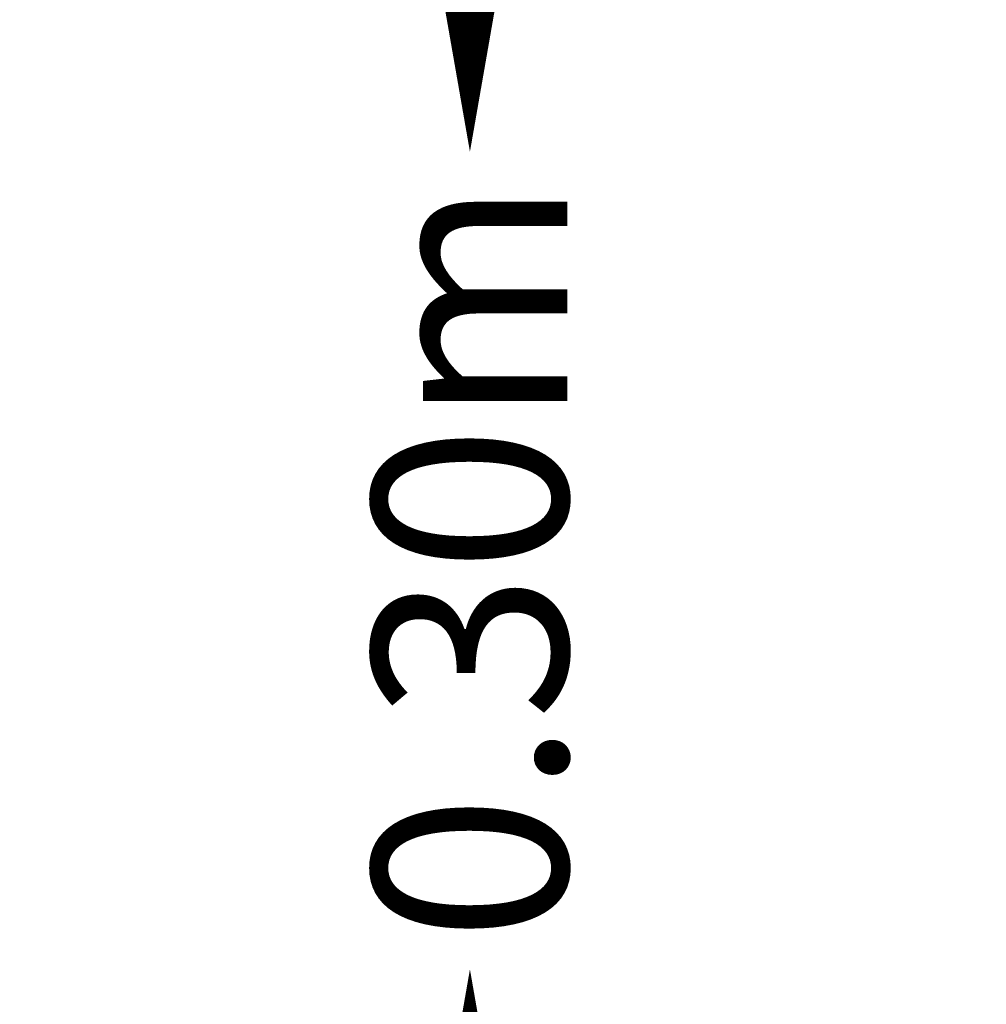
# Model space of a CAD drawing. Units: millimetres. Extents: x -892 to 54773, y -938 to 409.
# Drawn here: x 215 to 587, y -349 to 30 of the extents above; entities that cross this region are included whole.
import ezdxf

# ---------------------------------------------------------------- set-up
doc = ezdxf.new("R2010")
doc.units = ezdxf.units.MM
doc.header["$LTSCALE"] = 0.2
doc.header["$MEASUREMENT"] = 0
doc.header["$PDMODE"] = 1
doc.layers.add('HAGS-Dim Plan', color=7, linetype='Continuous', lineweight=100)
doc.styles.get("Standard").update_dxf_attribs({"font": 'g13f12d.shx', "height": 300})
doc.dimstyles.new('HAGS - Dim Plan', dxfattribs={"dimtxt": 300, "dimasz": 200, "dimexe": 0.18, "dimexo": 0.0625, "dimgap": 150, "dimtad": 0, "dimlfac": 0.001, "dimrnd": 0.05, "dimzin": 1, "dimdsep": 46, "dimtxsty": 'Standard', "dimblk": 'HAGS - Dim Plan arrow', "dimcen": 0.1, "dimse1": 1, "dimse2": 1, "dimclrd": 1, "dimadec": 0, "dimazin": 0, "dimtfac": 1, "dimtofl": 0, "dimtmove": 0, "dimatfit": 3, "dimfxl": 1, "dimtolj": 1, "dimtzin": 0, "dimarcsym": 0})

# ---------------------------------------------------------------- blocks, each defined once
blk = doc.blocks.new('HAGS - Dim Plan arrow')
at = {"color": 1, "lineweight": 0}
blk.add_lwpolyline([(0, 0, 0, 0.35, 0), (-1, 0, 0.015, 0.015, 0)], format="xyseb", dxfattribs=at)
blk = doc.blocks.new('*D6')
at = {"layer": 'Defpoints', "color": 0, "transparency": 16777216}
for p in [(-13.35, -20.53, 510), (-13.35, -335.16, 510), (388.23, -335.16)]:
    blk.add_point(p, dxfattribs=at)
at = {"layer": 'HAGS-Dim Plan', "color": 1, "lineweight": -2, "transparency": 16777216}
for p, q in [((388.23, 79.47), (388.23, 179.47)), ((388.23, -435.16), (388.23, -535.16))]:
    blk.add_line(p, q, dxfattribs=at)
at = {"layer": 'HAGS-Dim Plan', "color": 1, "lineweight": -2, "transparency": 16777216, "xscale": 100, "yscale": 100, "zscale": 100}
for p, rotation in [((388.23, -20.53), 270), ((388.23, -335.16), 90)]:
    blk.add_blockref('HAGS - Dim Plan arrow', p, dxfattribs=dict(at, rotation=rotation))
at = {"layer": 'HAGS-Dim Plan', "color": 0, "transparency": 16777216, "insert": (388.23, -177.85), "char_height": 300, "attachment_point": 5, "rotation": 90}
blk.add_mtext('\\A1;{\\H0.25x;0.30m}', dxfattribs=at)
blk = doc.blocks.new('*D7')
at = {"layer": 'Defpoints', "color": 0, "transparency": 16777216}
for p in [(-140.09, 189.2), (-140.09, -195.39), (140.06, -195.39)]:
    blk.add_point(p, dxfattribs=at)
at = {"layer": 'HAGS-Dim Plan', "color": 1, "lineweight": -2, "transparency": 16777216}
for p, q in [((-240.09, 189.2), (-340.09, 189.2)), ((240.06, 189.2), (340.06, 189.2))]:
    blk.add_line(p, q, dxfattribs=at)
at = {"layer": 'HAGS-Dim Plan', "color": 1, "lineweight": -2, "transparency": 16777216, "xscale": 100, "yscale": 100, "zscale": 100}
blk.add_blockref('HAGS - Dim Plan arrow', (-140.09, 189.2), dxfattribs=at)
at = {"layer": 'HAGS-Dim Plan', "color": 1, "lineweight": -2, "transparency": 16777216, "xscale": 100, "yscale": 100, "zscale": 100, "rotation": 180}
blk.add_blockref('HAGS - Dim Plan arrow', (140.06, 189.2), dxfattribs=at)
at = {"layer": 'HAGS-Dim Plan', "color": 0, "transparency": 16777216, "insert": (-0.01, 189.2), "char_height": 300, "attachment_point": 5}
blk.add_mtext('\\A1;{\\H0.25x;0.30m}', dxfattribs=at)

msp = doc.modelspace()

# ---------------------------------------------------------------- dimensions: what is measured, and where the dimension line sits
at = {"layer": 'HAGS-Dim Plan'}
dim = msp.add_linear_dim(base=(388.23, -335.164), p1=(-13.345, -20.527, 510), p2=(-13.345, -335.164, 510), angle=90, text='{\\H0.25x;<>}', dimstyle='HAGS - Dim Plan', override={"dimasz": 100, "dimpost": 'm'}, dxfattribs=at)
dim.commit()
dim.dimension.update_dxf_attribs({"geometry": '*D6', "text_midpoint": (388.23, -177.845), "dimtype": 160})
dim = msp.add_linear_dim(base=(-140.087, 189.199), p1=(140.059, -195.391), p2=(-140.087, -195.391), text='{\\H0.25x;<>}', dimstyle='HAGS - Dim Plan', override={"dimasz": 100, "dimpost": 'm'}, dxfattribs=at)
dim.commit()
dim.dimension.update_dxf_attribs({"geometry": '*D7', "text_midpoint": (-0.014, 189.199), "dimtype": 160})

doc.saveas('drawing.dxf')
